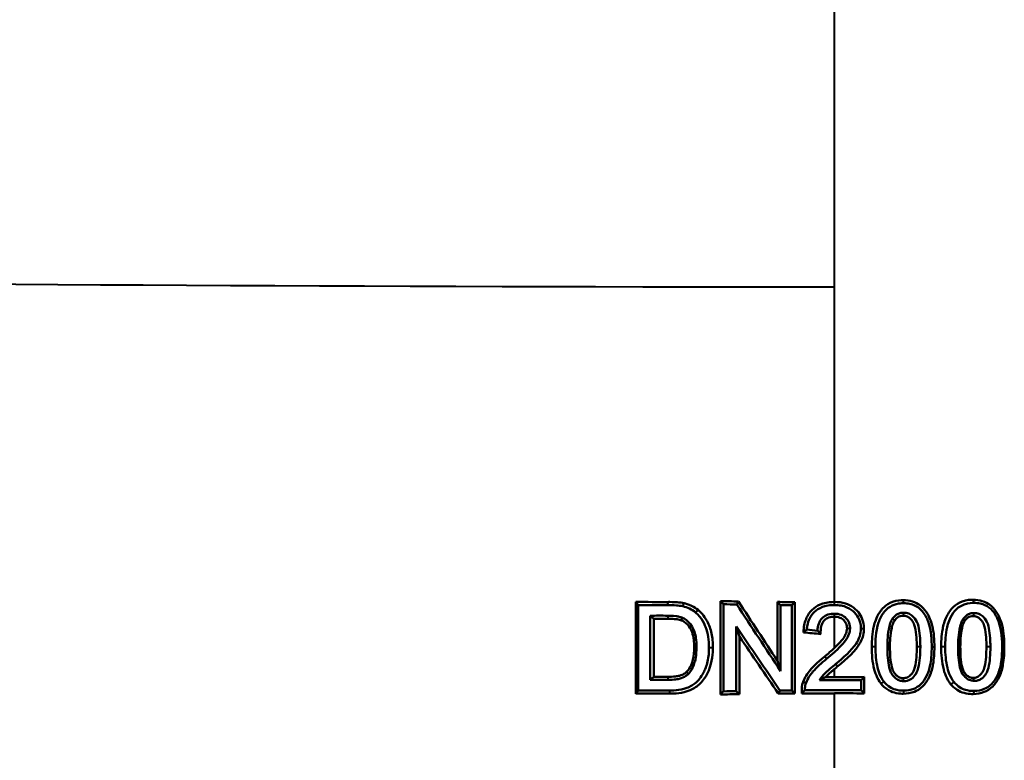
# Model space of a CAD drawing. Units: millimetres. Extents: x 245 to 1475, y 509 to 1382.
# Drawn here: x 449 to 565, y 817 to 904 of the extents above; entities that cross this region are included whole.
import ezdxf

# ---------------------------------------------------------------- set-up
doc = ezdxf.new("R2010")
doc.units = ezdxf.units.MM
doc.header["$LTSCALE"] = 5
doc.layers.add('Visible Edges(Frese)', color=7, linetype='Continuous', lineweight=50)
doc.layers.add('Visible Tangent Edges(Frese)', color=7, linetype='Continuous', lineweight=40)

msp = doc.modelspace()

# ---------------------------------------------------------------- linework, layer by layer
at = {"layer": 'Visible Edges(Frese)'}
for p, q in [((522.02, 824.73), (522.02, 835.55)), ((522.3, 835.18), (522.02, 835.55)), ((522.3, 825.1), (522.3, 835.18)), ((531.99, 824.64), (531.99, 835.64)), ((532.36, 835.27), (531.99, 835.64)), ((532.36, 825.01), (532.36, 835.27)), ((533.91, 835.24), (534.1, 835.6)), ((538.71, 828.6), (538.71, 835.54)), ((539.08, 835.17), (538.71, 835.54)), ((539.08, 827.39), (539.08, 835.17)), ((540.4, 835.16), (540.76, 835.52)), ((540.4, 835.16), (540.4, 825.12)), ((540.76, 835.52), (540.76, 824.76)), ((523.7, 833.92), (523.7, 826.36)), ((523.7, 833.92), (524.14, 833.56)), ((524.14, 833.56), (524.14, 826.72)), ((533.86, 832.65), (534.22, 831.47)), ((533.86, 832.65), (533.86, 825.04)), ((534.22, 831.47), (534.22, 824.68)), ((539.08, 827.39), (538.71, 828.6)), ((523.7, 826.36), (524.14, 826.72)), ((548.55, 826.33), (548.92, 826.7)), ((548.55, 826.33), (548.55, 825.13)), ((522.3, 825.1), (522.02, 824.73)), ((532.36, 825.01), (531.99, 824.64)), ((533.86, 825.04), (534.22, 824.68)), ((539, 825.11), (538.81, 824.74)), ((540.4, 825.12), (540.76, 824.76)), ((548.55, 825.13), (548.92, 824.77))]:
    msp.add_line(p, q, dxfattribs=at)
for centre, major_axis, ratio, start_param, end_param in [((545.43, 921.07), (234.98, 8.58), 0.362166, 4.599392, 4.615785), ((545.43, 921.07), (235.98, 8.62), 0.362166, 4.600994, 4.615768), ((545.43, 921.04), (235, 0), 0.36397, 4.65518, 4.664162), ((545.43, 921.04), (236, 0), 0.36397, 4.657002, 4.663549), ((545.43, 972.2), (225.15, -382.35), 0.184997, 4.967948, 4.989885), ((545.43, 972.2), (224.2, -380.73), 0.184997, 4.968561, 4.988205), ((545.43, 921.04), (235, 0), 0.36397, 4.683806, 4.692511), ((545.43, 921.04), (236, 0), 0.36397, 4.685487, 4.691064), ((545.43, 748.03), (-235.98, 8.62), 0.362166, 4.809074, 4.817829), ((545.43, 748.03), (234.98, -8.58), 0.362166, 1.667465, 1.674711), ((545.43, 661.24), (-225.15, 382.35), 0.184997, 5.044018, 5.065809), ((545.43, 745.61), (-234.79, 27.71), 0.361505, 4.761975, 4.770634), ((545.43, 745.61), (-235.79, 27.83), 0.361505, 4.76347, 4.768883), ((545.43, 661.24), (-224.2, 380.73), 0.184997, 5.044965, 5.064493), ((545.43, 912.26), (235.98, 8.62), 0.362166, 4.606949, 4.615833), ((545.43, 912.26), (-234.98, -8.58), 0.362166, 1.466881, 1.474257), ((545.43, 912.22), (236, 0), 0.36397, 4.704856, 4.725637), ((545.43, 912.22), (235, 0), 0.36397, 4.707936, 4.712389), ((545.43, 739.21), (-234.98, 8.58), 0.362166, 4.80828, 4.825386), ((545.43, 739.21), (-235.98, 8.62), 0.362166, 4.808299, 4.823784), ((545.43, 739.24), (-236, 0), 0.36397, 4.761411, 4.767776), ((545.43, 739.24), (-235, 0), 0.36397, 4.732267, 4.740567), ((545.43, 739.24), (-236, 0), 0.36397, 4.733714, 4.739619), ((545.43, 739.24), (-235, 0), 0.36397, 4.712389, 4.728781), ((545.43, 739.24), (-236, 0), 0.36397, 4.699141, 4.727213), ((545.43, 739.24), (-235, 0), 0.36397, 4.760094, 4.769598)]:
    msp.add_ellipse(centre, major_axis=major_axis, ratio=ratio, start_param=start_param, end_param=end_param, dxfattribs=at)
for points, knots in [([(525.77, 835.18), (526.1, 835.18), (526.46, 835.17), (527.04, 835.12), (527.32, 835.09), (527.56, 835.04)], [-0.1760103, -0.1760103, -0.1760103, -0.1760103, -0.0743755, -0.0743755, 0, 0, 0, 0]), ([(525.86, 835.54), (526.06, 835.54), (526.47, 835.54), (527.17, 835.49), (527.46, 835.45), (527.73, 835.39)], [0.00222621, 0.00222621, 0.00222621, 0.00222621, 0.05760462, 0.05760462, 0.09169839, 0.09169839, 0.09169839, 0.09169839]), ([(527.73, 835.39), (527.87, 835.36), (528.21, 835.28), (528.87, 834.96), (529.13, 834.79), (529.36, 834.6)], [0.00181795, 0.00181795, 0.00181795, 0.00181795, 0.04212737, 0.04212737, 0.07077415, 0.07077415, 0.07077415, 0.07077415]), ([(541.76, 831.95), (541.76, 831.97), (541.76, 831.99), (541.8, 832.35), (541.8, 832.37), (541.86, 832.93), (541.99, 833.43), (542.47, 834.32), (542.75, 834.6), (543.29, 835.04), (543.65, 835.22), (544.61, 835.53), (545.14, 835.54), (545.41, 835.54)], [0.044005, 0.044005, 0.044005, 0.044005, 0.049994, 0.049994, 0.152211, 0.152211, 1.013831, 1.013831, 1.874617, 1.874617, 3.079153, 3.079153, 4.86762, 4.86762, 4.86762, 4.86762]), ([(542.16, 832.28), (542.16, 832.34), (542.16, 832.35), (542.18, 832.52), (542.21, 832.67), (542.29, 833.07), (542.37, 833.33), (542.63, 833.88), (542.83, 834.16), (543.3, 834.59), (543.6, 834.8), (544.62, 835.18), (545.21, 835.18), (545.41, 835.18)], [-0.212064, -0.212064, -0.212064, -0.212064, -0.2085571, -0.2085571, -0.1879383, -0.1879383, -0.1501754, -0.1501754, -0.1021068, -0.1021068, -0.0605993, -0.0605993, -0.0000002, -0.0000002, -0.0000002, -0.0000002]), ([(545.41, 835.18), (545.68, 835.18), (545.94, 835.16), (546.44, 835.07), (546.67, 835), (547.28, 834.74), (547.57, 834.52), (548.02, 834.05), (548.21, 833.78), (548.54, 832.99), (548.54, 832.55), (548.54, 832.4)], [-0.128457, -0.128457, -0.128457, -0.128457, -0.1120747, -0.1120747, -0.097207, -0.097207, -0.0711172, -0.0711172, -0.0436296, -0.0436296, -0.0000007, -0.0000007, -0.0000007, -0.0000007]), ([(545.43, 835.54), (545.86, 835.54), (546.3, 835.49), (547.05, 835.26), (547.37, 835.1), (547.97, 834.66), (548.21, 834.4), (548.56, 833.89), (548.69, 833.61), (548.89, 832.91), (548.9, 832.58), (548.9, 832.4)], [-0.1859557, -0.1859557, -0.1859557, -0.1859557, -0.1490196, -0.1490196, -0.1188245, -0.1188245, -0.0859431, -0.0859431, -0.0496043, -0.0496043, -0.0043065, -0.0043065, -0.0043065, -0.0043065]), ([(549.82, 830.24), (549.82, 830.69), (549.84, 831.53), (550.06, 832.74), (550.19, 833.27), (550.66, 834.24), (550.92, 834.62), (551.55, 835.21), (551.88, 835.41), (552.78, 835.75), (553.27, 835.76), (553.53, 835.76)], [-0.4171822, -0.4171822, -0.4171822, -0.4171822, -0.2492073, -0.2492073, -0.1767159, -0.1767159, -0.1212007, -0.1212007, -0.0733658, -0.0733658, -0.0060263, -0.0060263, -0.0060263, -0.0060263]), ([(550.25, 830.24), (550.25, 830.87), (550.25, 832.04), (550.77, 833.56), (550.97, 833.97), (551.43, 834.55), (551.67, 834.79), (552.28, 835.18), (552.62, 835.29), (553.26, 835.4), (553.51, 835.4), (553.59, 835.4)], [-0.2578698, -0.2578698, -0.2578698, -0.2578698, -0.1333284, -0.1333284, -0.0846649, -0.0846649, -0.0543615, -0.0543615, -0.0244976, -0.0244976, -0.0000005, -0.0000005, -0.0000005, -0.0000005]), ([(553.53, 835.76), (553.9, 835.76), (554.25, 835.71), (554.98, 835.49), (555.25, 835.32), (555.77, 834.96), (556.04, 834.68), (556.45, 834.06), (556.72, 833.57), (557.15, 831.96), (557.19, 831.02), (557.19, 830.24)], [-1.0006242, -1.0006242, -1.0006242, -1.0006242, -0.8665991, -0.8665991, -0.7187372, -0.7187372, -0.4679613, -0.4679613, -0.2426881, -0.2426881, -0.0117683, -0.0117683, -0.0117683, -0.0117683]), ([(553.59, 835.4), (553.83, 835.39), (554.06, 835.37), (554.51, 835.27), (554.73, 835.2), (555.13, 835), (555.45, 834.82), (556.11, 834.07), (556.32, 833.61), (556.88, 832.12), (556.88, 830.96), (556.88, 830.24)], [-0.4651225, -0.4651225, -0.4651225, -0.4651225, -0.4030047, -0.4030047, -0.3449544, -0.3449544, -0.2848913, -0.2848913, -0.2173174, -0.2173174, -0.0000002, -0.0000002, -0.0000002, -0.0000002]), ([(557.99, 830.24), (557.99, 830.69), (558.01, 831.54), (558.24, 832.76), (558.37, 833.3), (558.85, 834.27), (559.11, 834.66), (559.76, 835.25), (560.09, 835.46), (561, 835.79), (561.5, 835.81), (561.77, 835.8)], [-0.4222805, -0.4222805, -0.4222805, -0.4222805, -0.2511536, -0.2511536, -0.1779679, -0.1779679, -0.1221739, -0.1221739, -0.0739759, -0.0739759, -0.0060281, -0.0060281, -0.0060281, -0.0060281]), ([(558.47, 830.24), (558.47, 830.53), (558.47, 831.39), (558.7, 832.64), (558.82, 833.19), (559.28, 834.09), (559.52, 834.43), (560.07, 834.94), (560.36, 835.12), (561.22, 835.44), (561.71, 835.44), (561.87, 835.43)], [-0.2980922, -0.2980922, -0.2980922, -0.2980922, -0.172245, -0.172245, -0.1178422, -0.1178422, -0.0814788, -0.0814788, -0.050046, -0.050046, -0.0000009, -0.0000009, -0.0000009, -0.0000009]), ([(561.77, 835.8), (562.13, 835.8), (562.49, 835.75), (563.21, 835.52), (563.49, 835.36), (564, 835), (564.27, 834.71), (564.69, 834.08), (564.96, 833.59), (565.39, 831.96), (565.43, 831.03), (565.43, 830.24)], [-0.9914338, -0.9914338, -0.9914338, -0.9914338, -0.8584973, -0.8584973, -0.7124838, -0.7124838, -0.4657001, -0.4657001, -0.242899, -0.242899, -0.0117648, -0.0117648, -0.0117648, -0.0117648]), ([(561.87, 835.43), (562.11, 835.43), (562.35, 835.41), (562.79, 835.31), (563, 835.24), (563.46, 835.02), (563.77, 834.82), (564.36, 834.14), (564.58, 833.71), (565.17, 832.13), (565.17, 830.96), (565.17, 830.24)], [-0.4919922, -0.4919922, -0.4919922, -0.4919922, -0.4310081, -0.4310081, -0.3737959, -0.3737959, -0.2996216, -0.2996216, -0.2174993, -0.2174993, -0.0000016, -0.0000016, -0.0000016, -0.0000016]), ([(527.56, 835.04), (527.83, 834.97), (528.1, 834.88), (528.61, 834.64), (528.83, 834.49), (529.04, 834.32)], [-0.1674233, -0.1674233, -0.1674233, -0.1674233, -0.0816461, -0.0816461, -0.0000352, -0.0000352, -0.0000352, -0.0000352]), ([(529.36, 834.6), (529.33, 834.57), (529.29, 834.53), (529.2, 834.45), (529.14, 834.4), (529.07, 834.34), (529.05, 834.33), (529.04, 834.32)], [-0.1217534, -0.1217534, -0.1217534, -0.1217534, -0.0868034, -0.0868034, -0.0292061, -0.0292061, -0.0149421, -0.0149421, -0.0149421, -0.0149421]), ([(529.04, 834.32), (529.14, 834.23), (529.44, 833.98), (530.01, 833.18), (530.16, 832.82), (530.53, 831.83), (530.64, 831.01), (530.64, 830.19)], [-0.3992851, -0.3992851, -0.3992851, -0.3992851, -0.3170325, -0.3170325, -0.2448738, -0.2448738, 0, 0, 0, 0]), ([(529.36, 834.6), (529.58, 834.42), (530.04, 834), (530.66, 832.84), (530.82, 832.36), (531.05, 831.3), (531.1, 830.75), (531.1, 830.19)], [0.0041017, 0.0041017, 0.0041017, 0.0041017, 0.0774921, 0.0774921, 0.1198705, 0.1198705, 0.1634942, 0.1634942, 0.1634942, 0.1634942]), ([(545.38, 834.16), (545.18, 834.16), (544.97, 834.16), (544.43, 833.98), (544.24, 833.87), (543.95, 833.61), (543.78, 833.45), (543.53, 832.92), (543.46, 832.64), (543.44, 832.31), (543.44, 832.26), (543.43, 832.16)], [-2.266926, -2.266926, -2.266926, -2.266926, -1.450669, -1.450669, -0.896159, -0.896159, -0.504393, -0.504393, -0.128658, -0.128658, -0.057982, -0.057982, -0.057982, -0.057982]), ([(547.26, 832.43), (547.26, 832.52), (547.26, 832.79), (547.05, 833.3), (546.93, 833.48), (546.65, 833.76), (546.47, 833.91), (545.95, 834.12), (545.69, 834.16), (545.43, 834.16)], [-0.4530841, -0.4530841, -0.4530841, -0.4530841, -0.2856693, -0.2856693, -0.170102, -0.170102, -0.0837656, -0.0837656, -0.0044226, -0.0044226, -0.0044226, -0.0044226]), ([(553.57, 834.28), (553.42, 834.28), (553.27, 834.26), (552.99, 834.18), (552.86, 834.12), (552.55, 833.93), (552.4, 833.76), (552.27, 833.58)], [-0.1550002, -0.1550002, -0.1550002, -0.1550002, -0.1097611, -0.1097611, -0.0668698, -0.0668698, -0.0000211, -0.0000211, -0.0000211, -0.0000211]), ([(555.54, 830.24), (555.54, 830.52), (555.54, 831.37), (555.36, 832.5), (555.27, 832.88), (554.99, 833.52), (554.82, 833.7), (554.52, 833.98), (554.35, 834.09), (553.98, 834.25), (553.78, 834.28), (553.57, 834.28)], [-0.3845678, -0.3845678, -0.3845678, -0.3845678, -0.2452841, -0.2452841, -0.1840534, -0.1840534, -0.1220371, -0.1220371, -0.0616799, -0.0616799, 0, 0, 0, 0]), ([(561.86, 834.24), (561.71, 834.24), (561.56, 834.22), (561.29, 834.14), (561.17, 834.09), (560.87, 833.89), (560.72, 833.73), (560.6, 833.55)], [-0.1508364, -0.1508364, -0.1508364, -0.1508364, -0.1068105, -0.1068105, -0.0653102, -0.0653102, -0.0000376, -0.0000376, -0.0000376, -0.0000376]), ([(563.79, 830.24), (563.79, 830.53), (563.79, 831.39), (563.61, 832.51), (563.53, 832.89), (563.24, 833.51), (563.07, 833.69), (562.78, 833.96), (562.62, 834.06), (562.25, 834.21), (562.06, 834.25), (561.86, 834.24)], [-0.3758277, -0.3758277, -0.3758277, -0.3758277, -0.2378896, -0.2378896, -0.1791321, -0.1791321, -0.1191933, -0.1191933, -0.060179, -0.060179, 0, 0, 0, 0]), ([(527.44, 833.71), (527.36, 833.75), (527.3, 833.77), (527.02, 833.83), (526.89, 833.85), (526.33, 833.92), (525.89, 833.92), (525.75, 833.92)], [-0.06772242, -0.06772242, -0.06772242, -0.06772242, -0.05263074, -0.05263074, -0.0406282, -0.0406282, -0.00000034, -0.00000034, -0.00000034, -0.00000034]), ([(527.4, 833.37), (527.33, 833.4), (527.28, 833.42), (526.98, 833.49), (526.78, 833.51), (526.28, 833.56), (525.98, 833.56), (525.84, 833.56)], [0.0010823, 0.0010823, 0.0010823, 0.0010823, 0.0228514, 0.0228514, 0.054084, 0.054084, 0.1074408, 0.1074408, 0.1074408, 0.1074408]), ([(528.89, 830.22), (528.89, 830.79), (528.84, 831.43), (528.5, 832.4), (528.3, 832.65), (528.03, 832.96), (527.91, 833.08), (527.61, 833.29), (527.51, 833.33), (527.4, 833.37)], [0, 0, 0, 0, 0.1717383, 0.1717383, 0.3065838, 0.3065838, 0.3961741, 0.3961741, 0.5016146, 0.5016146, 0.5016146, 0.5016146]), ([(529.17, 830.22), (529.17, 830.74), (529.13, 831.31), (528.92, 832.08), (528.78, 832.48), (528.28, 833.15), (528.07, 833.36), (527.65, 833.63), (527.55, 833.67), (527.44, 833.71)], [-0.3670398, -0.3670398, -0.3670398, -0.3670398, -0.1825877, -0.1825877, -0.0884577, -0.0884577, -0.0361686, -0.0361686, -0.0000686, -0.0000686, -0.0000686, -0.0000686]), ([(545.38, 833.8), (545.2, 833.8), (544.99, 833.79), (544.55, 833.63), (544.4, 833.54), (544.11, 833.27), (544.02, 833.11), (543.87, 832.78), (543.82, 832.56), (543.79, 832.15), (543.8, 831.95), (543.79, 831.75)], [0.0035046, 0.0035046, 0.0035046, 0.0035046, 0.0572368, 0.0572368, 0.0919553, 0.0919553, 0.1327548, 0.1327548, 0.1907267, 0.1907267, 0.244796, 0.244796, 0.244796, 0.244796]), ([(546.9, 832.43), (546.9, 832.51), (546.9, 832.6), (546.86, 832.81), (546.83, 832.9), (546.72, 833.14), (546.63, 833.27), (546.41, 833.48), (546.27, 833.6), (545.86, 833.76), (545.64, 833.8), (545.43, 833.8)], [-0.310885, -0.310885, -0.310885, -0.310885, -0.2536642, -0.2536642, -0.2084957, -0.2084957, -0.1321109, -0.1321109, -0.064968, -0.064968, 0, 0, 0, 0]), ([(552.27, 833.58), (552.16, 833.42), (552.07, 833.23), (551.92, 832.8), (551.86, 832.55), (551.66, 831.46), (551.66, 830.54), (551.66, 830.24)], [-0.1401386, -0.1401386, -0.1401386, -0.1401386, -0.1187042, -0.1187042, -0.0916885, -0.0916885, -0.0000002, -0.0000002, -0.0000002, -0.0000002]), ([(552.52, 833.37), (552.46, 833.29), (552.41, 833.21), (552.26, 832.85), (552.21, 832.66), (551.97, 831.65), (551.96, 830.85), (551.96, 830.24)], [-0.2675622, -0.2675622, -0.2675622, -0.2675622, -0.2262868, -0.2262868, -0.1847862, -0.1847862, -0.0048804, -0.0048804, -0.0048804, -0.0048804]), ([(553.52, 833.92), (553.42, 833.92), (553.32, 833.91), (553.07, 833.84), (552.97, 833.8), (552.77, 833.67), (552.64, 833.55), (552.52, 833.37)], [-0.1885783, -0.1885783, -0.1885783, -0.1885783, -0.115132, -0.115132, -0.0660365, -0.0660365, -0.000151, -0.000151, -0.000151, -0.000151]), ([(555.12, 830.24), (555.12, 830.89), (555.1, 831.8), (554.85, 832.77), (554.79, 832.96), (554.59, 833.36), (554.45, 833.5), (554.24, 833.69), (554.11, 833.78), (553.83, 833.89), (553.68, 833.92), (553.52, 833.92)], [-0.2776151, -0.2776151, -0.2776151, -0.2776151, -0.1581895, -0.1581895, -0.1319181, -0.1319181, -0.0926358, -0.0926358, -0.0467473, -0.0467473, 0, 0, 0, 0]), ([(560.6, 833.55), (560.5, 833.41), (560.44, 833.31), (560.25, 832.79), (560.19, 832.54), (559.99, 831.46), (559.99, 830.54), (559.99, 830.24)], [-0.1509058, -0.1509058, -0.1509058, -0.1509058, -0.1179187, -0.1179187, -0.0911886, -0.0911886, -0.0000001, -0.0000001, -0.0000001, -0.0000001]), ([(560.79, 833.35), (560.73, 833.26), (560.68, 833.19), (560.54, 832.84), (560.49, 832.64), (560.26, 831.65), (560.25, 830.85), (560.25, 830.24)], [-0.2651268, -0.2651268, -0.2651268, -0.2651268, -0.2247295, -0.2247295, -0.1837739, -0.1837739, -0.0048802, -0.0048802, -0.0048802, -0.0048802]), ([(561.75, 833.88), (561.66, 833.87), (561.56, 833.87), (561.32, 833.8), (561.23, 833.76), (561.03, 833.63), (560.91, 833.53), (560.79, 833.35)], [-0.1877423, -0.1877423, -0.1877423, -0.1877423, -0.1141112, -0.1141112, -0.065015, -0.065015, -0.0001682, -0.0001682, -0.0001682, -0.0001682]), ([(563.32, 830.24), (563.32, 830.9), (563.3, 831.82), (563.05, 832.78), (562.99, 832.96), (562.79, 833.34), (562.64, 833.48), (562.44, 833.66), (562.32, 833.74), (562.05, 833.85), (561.9, 833.88), (561.75, 833.88)], [-0.2672482, -0.2672482, -0.2672482, -0.2672482, -0.1508588, -0.1508588, -0.1263118, -0.1263118, -0.0893075, -0.0893075, -0.0451431, -0.0451431, 0, 0, 0, 0]), ([(541.76, 831.95), (541.79, 831.98), (541.83, 832.01), (541.96, 832.12), (542.06, 832.2), (542.16, 832.28)], [0.0567714, 0.0567714, 0.0567714, 0.0567714, 0.0855552, 0.0855552, 0.1697903, 0.1697903, 0.1697903, 0.1697903]), ([(543.79, 831.75), (543.7, 831.86), (543.6, 831.98), (543.48, 832.11), (543.45, 832.14), (543.43, 832.16)], [-0.03810905, -0.03810905, -0.03810905, -0.03810905, -0.00705518, -0.00705518, -0.00069543, -0.00069543, -0.00069543, -0.00069543]), ([(545.43, 830.13), (546.14, 830.79), (546.49, 831.24), (546.76, 831.78), (546.82, 831.93), (546.88, 832.2), (546.9, 832.32), (546.9, 832.43)], [-0.2182655, -0.2182655, -0.2182655, -0.2182655, -0.0824009, -0.0824009, -0.0357779, -0.0357779, 0, 0, 0, 0]), ([(545.43, 829.63), (545.54, 829.74), (545.66, 829.85), (546.04, 830.21), (546.35, 830.53), (546.91, 831.22), (547.05, 831.53), (547.21, 831.97), (547.26, 832.2), (547.26, 832.43)], [-0.2099442, -0.2099442, -0.2099442, -0.2099442, -0.1896017, -0.1896017, -0.1385953, -0.1385953, -0.0709016, -0.0709016, 0, 0, 0, 0]), ([(548.54, 832.4), (548.54, 832.1), (548.49, 831.8), (548.29, 831.17), (548.14, 830.88), (547.41, 829.8), (546.48, 829), (545.58, 828.24)], [-0.5585803, -0.5585803, -0.5585803, -0.5585803, -0.4640774, -0.4640774, -0.353226, -0.353226, -0.0001675, -0.0001675, -0.0001675, -0.0001675]), ([(548.9, 832.4), (548.9, 832.14), (548.87, 831.87), (548.7, 831.19), (548.54, 830.88), (547.91, 829.75), (546.89, 828.88), (545.82, 827.96)], [-0.5524297, -0.5524297, -0.5524297, -0.5524297, -0.5067712, -0.5067712, -0.433623, -0.433623, -0.0102307, -0.0102307, -0.0102307, -0.0102307]), ([(530.64, 830.19), (530.64, 829.64), (530.6, 829.07), (530.35, 828), (530.17, 827.55), (529.7, 826.63), (529.37, 826.28), (528.94, 825.9), (528.78, 825.79), (528.43, 825.58), (528.23, 825.49), (527.16, 825.1), (526.26, 825.1), (525.94, 825.1)], [-0.2031274, -0.2031274, -0.2031274, -0.2031274, -0.1866059, -0.1866059, -0.170423, -0.170423, -0.1417128, -0.1417128, -0.1224435, -0.1224435, -0.0982078, -0.0982078, -0.0000047, -0.0000047, -0.0000047, -0.0000047]), ([(531.1, 830.19), (531.1, 829.52), (531.03, 828.52), (530.31, 826.75), (529.96, 826.3), (529.26, 825.59), (528.88, 825.33), (527.51, 824.76), (526.53, 824.74), (526.02, 824.74)], [0, 0, 0, 0, 0.2019188, 0.2019188, 0.3434219, 0.3434219, 0.4868055, 0.4868055, 0.7696227, 0.7696227, 0.7696227, 0.7696227]), ([(528.02, 827.31), (528.11, 827.4), (528.19, 827.49), (528.46, 827.91), (528.63, 828.25), (528.86, 829.2), (528.89, 829.72), (528.89, 830.22)], [0.0024523, 0.0024523, 0.0024523, 0.0024523, 0.0413454, 0.0413454, 0.0888058, 0.0888058, 0.1369684, 0.1369684, 0.1369684, 0.1369684]), ([(528.19, 827.05), (528.33, 827.19), (528.43, 827.31), (528.73, 827.82), (528.83, 828.06), (529.01, 828.6), (529.17, 829.19), (529.17, 830.22)], [-0.8898959, -0.8898959, -0.8898959, -0.8898959, -0.5595308, -0.5595308, -0.3079417, -0.3079417, 0, 0, 0, 0]), ([(550.92, 825.9), (550.83, 826.01), (550.65, 826.25), (550.32, 826.93), (550.2, 827.26), (549.89, 828.44), (549.82, 829.37), (549.82, 830.24)], [-0.4882221, -0.4882221, -0.4882221, -0.4882221, -0.3636652, -0.3636652, -0.2600657, -0.2600657, 0, 0, 0, 0]), ([(551.26, 826.13), (551.2, 826.21), (551.01, 826.45), (550.68, 827.16), (550.58, 827.48), (550.31, 828.58), (550.25, 829.44), (550.25, 830.24)], [-0.4753723, -0.4753723, -0.4753723, -0.4753723, -0.3385885, -0.3385885, -0.2404874, -0.2404874, 0, 0, 0, 0]), ([(551.66, 830.24), (551.66, 829.4), (551.7, 828.5), (552.01, 827.3), (552.16, 827.07), (552.4, 826.74), (552.56, 826.58), (552.92, 826.34), (553.09, 826.27), (553.42, 826.2), (553.5, 826.2), (553.59, 826.2)], [-0.1773693, -0.1773693, -0.1773693, -0.1773693, -0.1333331, -0.1333331, -0.1011942, -0.1011942, -0.0605355, -0.0605355, -0.0254917, -0.0254917, -0.0000017, -0.0000017, -0.0000017, -0.0000017]), ([(551.96, 830.24), (551.96, 829.51), (552, 828.57), (552.23, 827.7), (552.29, 827.51), (552.49, 827.12), (552.63, 826.97), (552.84, 826.79), (552.96, 826.7), (553.28, 826.57), (553.41, 826.56), (553.53, 826.56)], [-0.1667603, -0.1667603, -0.1667603, -0.1667603, -0.1047364, -0.1047364, -0.0896256, -0.0896256, -0.0666982, -0.0666982, -0.0389976, -0.0389976, -0.0033586, -0.0033586, -0.0033586, -0.0033586]), ([(557.19, 830.24), (557.19, 829.56), (557.15, 828.83), (556.96, 827.76), (556.84, 827.26), (556.41, 826.33), (556.15, 825.94), (555.47, 825.27), (555.13, 825.08), (554.42, 824.8), (553.98, 824.73), (553.53, 824.73)], [-0.6234654, -0.6234654, -0.6234654, -0.6234654, -0.43413, -0.43413, -0.3229539, -0.3229539, -0.2295581, -0.2295581, -0.133496, -0.133496, 0, 0, 0, 0]), ([(553.53, 826.56), (553.61, 826.56), (553.69, 826.57), (553.84, 826.6), (553.91, 826.62), (554.11, 826.7), (554.25, 826.79), (554.49, 827.03), (554.59, 827.15), (554.77, 827.44), (554.85, 827.69), (555.08, 828.57), (555.12, 829.51), (555.12, 830.24)], [-0.3905875, -0.3905875, -0.3905875, -0.3905875, -0.3668838, -0.3668838, -0.3427494, -0.3427494, -0.3001439, -0.3001439, -0.2724431, -0.2724431, -0.2179925, -0.2179925, 0, 0, 0, 0]), ([(556.88, 830.24), (556.88, 829.6), (556.84, 828.92), (556.66, 827.88), (556.54, 827.37), (556.13, 826.5), (555.91, 826.16), (555.32, 825.58), (555.03, 825.41), (554.4, 825.16), (554, 825.09), (553.59, 825.09)], [-0.5394212, -0.5394212, -0.5394212, -0.5394212, -0.3808837, -0.3808837, -0.2773208, -0.2773208, -0.2016567, -0.2016567, -0.1232529, -0.1232529, 0, 0, 0, 0]), ([(553.59, 826.2), (553.72, 826.2), (553.85, 826.21), (554.11, 826.28), (554.23, 826.33), (554.56, 826.52), (554.74, 826.7), (555.02, 827.05), (555.17, 827.29), (555.48, 828.47), (555.54, 829.39), (555.54, 830.24)], [-0.8839482, -0.8839482, -0.8839482, -0.8839482, -0.767309, -0.767309, -0.6521036, -0.6521036, -0.4293639, -0.4293639, -0.2549778, -0.2549778, 0, 0, 0, 0]), ([(559.11, 825.86), (559.02, 825.98), (558.84, 826.21), (558.5, 826.91), (558.38, 827.24), (558.07, 828.43), (558, 829.37), (557.99, 830.24)], [-0.4929928, -0.4929928, -0.4929928, -0.4929928, -0.3667127, -0.3667127, -0.2620343, -0.2620343, 0, 0, 0, 0]), ([(559.51, 826.09), (559.44, 826.18), (559.25, 826.42), (558.91, 827.14), (558.81, 827.46), (558.53, 828.57), (558.47, 829.43), (558.47, 830.24)], [-0.4800166, -0.4800166, -0.4800166, -0.4800166, -0.3412378, -0.3412378, -0.2420028, -0.2420028, 0, 0, 0, 0]), ([(559.99, 830.24), (559.99, 829.42), (560.04, 828.53), (560.33, 827.32), (560.49, 827.09), (560.72, 826.77), (560.88, 826.61), (561.22, 826.38), (561.39, 826.31), (561.71, 826.24), (561.79, 826.24), (561.87, 826.24)], [-0.1707257, -0.1707257, -0.1707257, -0.1707257, -0.1296476, -0.1296476, -0.0990402, -0.0990402, -0.0590628, -0.0590628, -0.0249033, -0.0249033, -0.0000036, -0.0000036, -0.0000036, -0.0000036]), ([(560.25, 830.24), (560.25, 829.52), (560.28, 828.58), (560.51, 827.71), (560.56, 827.53), (560.76, 827.14), (560.9, 827.01), (561.1, 826.82), (561.21, 826.74), (561.52, 826.61), (561.65, 826.6), (561.77, 826.6)], [-0.1630156, -0.1630156, -0.1630156, -0.1630156, -0.1016037, -0.1016037, -0.086884, -0.086884, -0.06452, -0.06452, -0.0377435, -0.0377435, -0.0033576, -0.0033576, -0.0033576, -0.0033576]), ([(565.43, 830.24), (565.43, 829.56), (565.39, 828.84), (565.2, 827.76), (565.08, 827.26), (564.66, 826.33), (564.4, 825.93), (563.72, 825.25), (563.37, 825.05), (562.66, 824.77), (562.22, 824.69), (561.77, 824.69)], [-0.6085384, -0.6085384, -0.6085384, -0.6085384, -0.429293, -0.429293, -0.3224984, -0.3224984, -0.2307087, -0.2307087, -0.1351646, -0.1351646, 0, 0, 0, 0]), ([(561.77, 826.6), (561.84, 826.6), (561.92, 826.6), (562.06, 826.63), (562.14, 826.65), (562.33, 826.73), (562.46, 826.82), (562.69, 827.05), (562.79, 827.16), (562.97, 827.46), (563.05, 827.71), (563.28, 828.58), (563.32, 829.52), (563.32, 830.24)], [-0.3979834, -0.3979834, -0.3979834, -0.3979834, -0.3714141, -0.3714141, -0.3443716, -0.3443716, -0.2973199, -0.2973199, -0.269306, -0.269306, -0.2170837, -0.2170837, 0, 0, 0, 0]), ([(561.87, 826.24), (562, 826.23), (562.13, 826.25), (562.39, 826.31), (562.51, 826.36), (562.84, 826.55), (563.02, 826.73), (563.28, 827.07), (563.43, 827.3), (563.74, 828.49), (563.79, 829.4), (563.79, 830.24)], [-0.9274283, -0.9274283, -0.9274283, -0.9274283, -0.7984185, -0.7984185, -0.6707111, -0.6707111, -0.4255895, -0.4255895, -0.2515298, -0.2515298, 0, 0, 0, 0]), ([(565.17, 830.24), (565.17, 829.6), (565.14, 828.93), (564.96, 827.88), (564.84, 827.37), (564.44, 826.49), (564.21, 826.15), (563.62, 825.56), (563.32, 825.39), (562.7, 825.12), (562.29, 825.06), (561.87, 825.05)], [-0.5424529, -0.5424529, -0.5424529, -0.5424529, -0.3861338, -0.3861338, -0.2822959, -0.2822959, -0.2048273, -0.2048273, -0.1247793, -0.1247793, 0, 0, 0, 0]), ([(541.73, 826.13), (541.92, 826.63), (542.21, 827.08), (542.78, 827.77), (543.04, 828.03), (543.68, 828.64), (544.06, 828.95), (544.27, 829.12)], [0.0002922, 0.0002922, 0.0002922, 0.0002922, 0.1608851, 0.1608851, 0.2672331, 0.2672331, 0.4299333, 0.4299333, 0.4299333, 0.4299333]), ([(542.07, 826), (542.29, 826.57), (542.62, 827.02), (543.31, 827.82), (543.9, 828.35), (544.5, 828.84)], [-0.3736296, -0.3736296, -0.3736296, -0.3736296, -0.2302297, -0.2302297, -0.0000003, -0.0000003, -0.0000003, -0.0000003]), ([(525.78, 826.36), (525.95, 826.36), (526.2, 826.36), (526.74, 826.41), (526.95, 826.44), (527.47, 826.57), (527.72, 826.7), (528.06, 826.92), (528.12, 826.98), (528.19, 827.05)], [-0.1336604, -0.1336604, -0.1336604, -0.1336604, -0.0939999, -0.0939999, -0.0707576, -0.0707576, -0.0314425, -0.0314425, -0.000209, -0.000209, -0.000209, -0.000209]), ([(525.87, 826.72), (526.04, 826.72), (526.36, 826.73), (526.85, 826.78), (527.02, 826.81), (527.41, 826.91), (527.57, 827), (527.86, 827.16), (527.94, 827.23), (528.02, 827.31)], [0.003585, 0.003585, 0.003585, 0.003585, 0.0447049, 0.0447049, 0.0643135, 0.0643135, 0.0941634, 0.0941634, 0.1448371, 0.1448371, 0.1448371, 0.1448371]), ([(545.43, 828.11), (545.23, 827.95), (544.96, 827.72), (544.5, 827.31), (544.29, 827.13), (544.1, 826.92), (543.86, 826.67), (543.65, 826.32)], [-0.7902908, -0.7902908, -0.7902908, -0.7902908, -0.3757736, -0.3757736, -0.1226408, -0.1226408, -0.0004359, -0.0004359, -0.0004359, -0.0004359]), ([(545.43, 827.64), (545.32, 827.55), (545.21, 827.46), (544.95, 827.23), (544.75, 827.05), (544.55, 826.86), (544.47, 826.79), (544.38, 826.69)], [0.07212008, 0.07212008, 0.07212008, 0.07212008, 0.09872762, 0.09872762, 0.1443346, 0.1443346, 0.15651805, 0.15651805, 0.15651805, 0.15651805]), ([(541.58, 824.76), (541.56, 825.15), (541.56, 825.18), (541.56, 825.68), (541.68, 826), (541.73, 826.13)], [0.045128, 0.045128, 0.045128, 0.045128, 0.223401, 0.223401, 2.396098, 2.396098, 2.396098, 2.396098]), ([(542.07, 826), (541.99, 826.03), (541.91, 826.06), (541.79, 826.1), (541.76, 826.12), (541.73, 826.13)], [0.0025338, 0.0025338, 0.0025338, 0.0025338, 0.08153, 0.08153, 0.1092926, 0.1092926, 0.1092926, 0.1092926]), ([(541.93, 825.13), (541.93, 825.21), (541.93, 825.29), (541.95, 825.61), (542, 825.8), (542.07, 826)], [-0.09442528, -0.09442528, -0.09442528, -0.09442528, -0.06203382, -0.06203382, -0.00000686, -0.00000686, -0.00000686, -0.00000686]), ([(553.53, 824.73), (553.38, 824.73), (553.07, 824.73), (552.41, 824.87), (552.13, 824.97), (551.35, 825.39), (551.05, 825.74), (550.92, 825.9)], [-0.1140374, -0.1140374, -0.1140374, -0.1140374, -0.0807103, -0.0807103, -0.0542988, -0.0542988, -0.0023094, -0.0023094, -0.0023094, -0.0023094]), ([(553.59, 825.09), (553.48, 825.09), (553.16, 825.09), (552.54, 825.23), (552.31, 825.31), (551.62, 825.69), (551.35, 826.02), (551.26, 826.13)], [-0.09172502, -0.09172502, -0.09172502, -0.09172502, -0.06162309, -0.06162309, -0.04193381, -0.04193381, -0.00013921, -0.00013921, -0.00013921, -0.00013921]), ([(561.87, 825.05), (561.76, 825.05), (561.44, 825.05), (560.81, 825.19), (560.57, 825.27), (559.87, 825.65), (559.6, 825.98), (559.51, 826.09)], [-0.09303074, -0.09303074, -0.09303074, -0.09303074, -0.06254436, -0.06254436, -0.04251181, -0.04251181, -0.00014247, -0.00014247, -0.00014247, -0.00014247]), ([(541.93, 825.13), (541.83, 825.03), (541.74, 824.93), (541.62, 824.81), (541.6, 824.79), (541.58, 824.76)], [-0.1695768, -0.1695768, -0.1695768, -0.1695768, -0.0776474, -0.0776474, -0.0568676, -0.0568676, -0.0568676, -0.0568676]), ([(561.77, 824.69), (561.61, 824.68), (561.3, 824.69), (560.62, 824.83), (560.34, 824.92), (559.55, 825.35), (559.24, 825.71), (559.11, 825.86)], [-0.1153056, -0.1153056, -0.1153056, -0.1153056, -0.0815267, -0.0815267, -0.0548342, -0.0548342, -0.002292, -0.002292, -0.002292, -0.002292])]:
    msp.add_open_spline(points, degree=3, knots=knots, dxfattribs=at)
for points, degree in [([(545.41, 835.54), (545.42, 835.54), (545.42, 835.54), (545.43, 835.54)], 3), ([(545.43, 834.16), (545.41, 834.16), (545.38, 834.16)], 2), ([(545.43, 833.8), (545.41, 833.8), (545.4, 833.8), (545.38, 833.8)], 3), ([(544.27, 829.12), (544.65, 829.43), (545.06, 829.78), (545.43, 830.13)], 3), ([(544.5, 828.84), (544.8, 829.09), (545.12, 829.36), (545.43, 829.63)], 3), ([(545.58, 828.24), (545.54, 828.21), (545.48, 828.16), (545.43, 828.11)], 3), ([(528.19, 827.05), (528.13, 827.14), (528.08, 827.22), (528.02, 827.31)], 3), ([(545.82, 827.96), (545.68, 827.85), (545.55, 827.74), (545.43, 827.64)], 3), ([(544.38, 826.69), (544.2, 826.61), (543.94, 826.49), (543.65, 826.32)], 3), ([(545.43, 826.69), (546.59, 826.69), (547.76, 826.69), (548.92, 826.7)], 3), ([(548.92, 826.7), (548.92, 826.05), (548.92, 825.41), (548.92, 824.77)], 3), ([(548.92, 824.77), (547.76, 824.77), (546.59, 824.78), (545.43, 824.78)], 3)]:
    msp.add_open_spline(points, degree=degree, dxfattribs=at)
at = {"layer": 'Visible Tangent Edges(Frese)'}
for p, q in [((545.43, 835.54), (545.43, 872.68)), ((525.77, 835.18), (525.86, 835.54)), ((527.56, 835.04), (527.73, 835.39)), ((545.41, 835.18), (545.41, 835.54)), ((553.59, 835.4), (553.53, 835.76)), ((561.87, 835.43), (561.77, 835.8)), ((545.38, 834.16), (545.38, 833.8)), ((553.57, 834.28), (553.52, 833.92)), ((561.86, 834.24), (561.75, 833.88)), ((525.75, 833.92), (525.84, 833.56)), ((545.43, 830.13), (545.43, 833.8)), ((547.26, 832.43), (546.9, 832.43)), ((548.54, 832.4), (548.9, 832.4)), ((529.17, 830.22), (528.89, 830.22)), ((530.64, 830.19), (531.1, 830.19)), ((550.25, 830.24), (549.82, 830.24)), ((551.66, 830.24), (551.96, 830.24)), ((555.54, 830.24), (555.12, 830.24)), ((556.88, 830.24), (557.19, 830.24)), ((558.47, 830.24), (557.99, 830.24)), ((559.99, 830.24), (560.25, 830.24)), ((563.79, 830.24), (563.32, 830.24)), ((565.17, 830.24), (565.43, 830.24)), ((544.5, 828.84), (544.27, 829.12)), ((545.43, 826.69), (545.43, 827.64)), ((525.78, 826.36), (525.87, 826.72)), ((553.59, 826.2), (553.53, 826.56)), ((561.87, 826.24), (561.77, 826.6)), ((525.94, 825.1), (526.02, 824.74)), ((545.43, 816.88), (545.43, 824.78)), ((553.59, 825.09), (553.53, 824.73)), ((561.87, 825.05), (561.77, 824.69)), ((545.43, 802.54), (545.43, 816.88))]:
    msp.add_line(p, q, dxfattribs=at)
msp.add_ellipse((545.43, 876.18), major_axis=(235, 0), ratio=0.014855, start_param=3.22884, end_param=4.712389, dxfattribs=at)
for points, knots in [([(545.43, 872.68), (545.43, 877.24), (545.43, 881.76), (545.43, 890.19), (545.43, 894.03), (545.43, 900.51), (545.43, 903.1), (545.43, 906.65), (545.43, 907.6), (545.43, 907.68)], [0, 0, 0, 0, 1.367256, 1.367256, 2.734511, 2.734511, 4.101767, 4.101767, 5.453725, 5.453725, 5.453725, 5.453725]), ([(527.4, 833.37), (527.4, 833.4), (527.41, 833.43), (527.42, 833.58), (527.43, 833.66), (527.44, 833.71)], [-0.0396805, -0.0396805, -0.0396805, -0.0396805, -0.0362929, -0.0362929, -0.02128721, -0.02128721, -0.02128721, -0.02128721]), ([(552.27, 833.58), (552.27, 833.58), (552.27, 833.58), (552.29, 833.56), (552.31, 833.55), (552.37, 833.5), (552.4, 833.47), (552.46, 833.42), (552.49, 833.4), (552.52, 833.37)], [-0.1754428, -0.1754428, -0.1754428, -0.1754428, -0.1744847, -0.1744847, -0.1506562, -0.1506562, -0.1030862, -0.1030862, -0.0695537, -0.0695537, -0.0695537, -0.0695537]), ([(545.58, 828.24), (545.64, 828.17), (545.7, 828.1), (545.78, 828.01), (545.8, 827.99), (545.82, 827.96)], [0.0000053, 0.0000053, 0.0000053, 0.0000053, 0.0814719, 0.0814719, 0.1064522, 0.1064522, 0.1064522, 0.1064522])]:
    msp.add_open_spline(points, degree=3, knots=knots, dxfattribs=at)
for points in [[(560.79, 833.35), (560.72, 833.42), (560.68, 833.47), (560.6, 833.55)], [(551.26, 826.13), (551.15, 826.05), (551.04, 825.97), (550.92, 825.9)], [(559.11, 825.86), (559.24, 825.94), (559.38, 826.02), (559.51, 826.09)]]:
    msp.add_open_spline(points, degree=3, dxfattribs=at)

doc.saveas('drawing.dxf')
